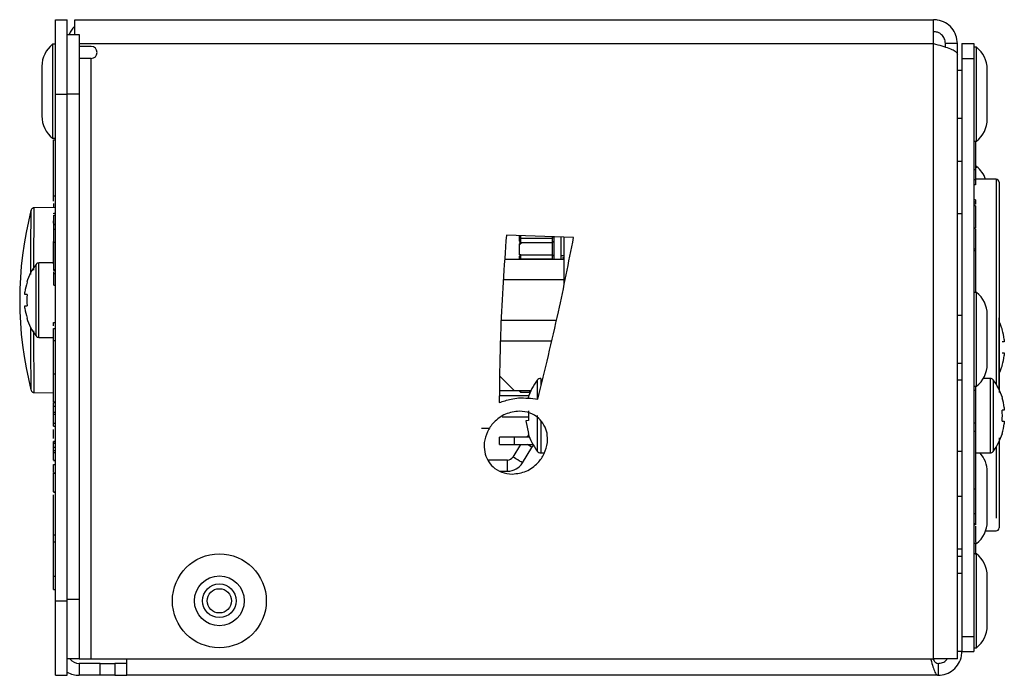
# Model space of a CAD drawing. Units: millimetres. Extents: x 7 to 286, y 8 to 196.
# Drawn here: x 233 to 249, y 85 to 96 of the extents above; entities that cross this region are included whole.
import ezdxf

# ---------------------------------------------------------------- set-up
doc = ezdxf.new("R2010")
doc.units = ezdxf.units.MM

msp = doc.modelspace()

# ---------------------------------------------------------------- linework, layer by layer
at = {"color": 7, "linetype": 'Continuous', "lineweight": 25}
for p, q in [((233.4262, 95.2195), (233.4262, 96.4695)), ((233.4262, 96.4695), (233.6262, 96.4695)), ((233.6262, 95.2195), (233.6262, 96.4695)), ((233.7555, 96.4695), (233.7512, 96.4688)), ((233.7512, 96.2195), (233.7512, 96.4688)), ((233.7555, 96.4695), (248.1512, 96.4695)), ((248.1512, 96.0695), (248.1512, 96.4695)), ((233.6262, 96.2195), (233.8262, 96.2195)), ((233.8262, 96.2195), (233.8262, 95.2195)), ((233.4262, 96.057), (233.3812, 96.057)), ((233.3812, 96.057), (233.3812, 94.482)), ((234.0262, 96.0195), (233.8262, 96.0195)), ((248.1512, 85.7445), (248.1512, 96.0695)), ((248.5512, 96.0695), (248.3512, 96.0695)), ((248.3512, 96.0096), (248.3512, 96.0695)), ((248.5512, 95.8928), (248.5512, 96.0695)), ((248.6262, 96.0695), (248.8262, 96.0695)), ((248.6262, 96.0695), (248.6262, 95.8195)), ((248.8262, 96.0695), (248.8262, 95.8195)), ((248.8712, 96.007), (248.8262, 96.007)), ((248.8712, 95.2195), (248.8712, 96.007)), ((234.0262, 95.8195), (233.8408, 95.8195)), ((234.0262, 85.7445), (234.0262, 95.8195)), ((248.5512, 85.7445), (248.5512, 95.8928)), ((248.6262, 95.8195), (248.6262, 86.1195)), ((248.6262, 95.8195), (248.8262, 95.8195)), ((248.8262, 95.8195), (248.8262, 86.1195)), ((233.2012, 95.687), (233.2012, 94.852)), ((248.6262, 95.6195), (248.5512, 95.6195)), ((249.0512, 95.2195), (249.0512, 95.637)), ((233.4262, 95.2195), (233.6262, 95.2195)), ((233.4262, 86.7195), (233.4262, 95.2195)), ((233.8262, 95.2195), (233.6262, 95.2195)), ((233.6262, 86.7195), (233.6262, 95.2195)), ((233.8262, 95.2195), (233.8262, 86.7445)), ((248.8712, 94.432), (248.8712, 95.2195)), ((249.0512, 94.802), (249.0512, 95.2195)), ((248.5512, 94.8195), (248.6262, 94.8195)), ((233.3812, 94.482), (233.4262, 94.482)), ((233.3962, 94.4511), (233.4262, 94.4511)), ((248.8262, 94.432), (248.8712, 94.432)), ((248.8562, 94.432), (248.8562, 93.9476)), ((248.6262, 94.0929), (248.5512, 94.0929)), ((248.8562, 93.9476), (248.8262, 93.9476)), ((248.8712, 94.0054), (248.8562, 94.0054)), ((248.8712, 93.982), (248.8712, 94.0054)), ((248.8562, 93.7811), (248.8262, 93.7811)), ((249.2012, 93.7929), (248.8562, 93.7929)), ((248.8562, 93.6979), (248.8262, 93.6979)), ((233.3962, 93.5136), (233.4262, 93.5136)), ((233.3962, 93.4266), (233.3962, 93.5136)), ((248.8562, 93.4479), (248.8262, 93.4479)), ((233.4262, 93.3167), (233.0521, 93.3102)), ((248.8562, 93.4104), (248.8262, 93.4104)), ((248.8562, 93.3729), (248.8262, 93.3729)), ((248.8562, 93.3451), (248.8262, 93.3451)), ((248.8562, 93.3451), (248.8562, 92.9689)), ((233.4012, 93.226), (233.4262, 93.226)), ((233.4012, 93.225), (233.4262, 93.225)), ((233.4012, 93.1913), (233.4262, 93.1913)), ((233.4012, 93.0344), (233.4012, 93.1913)), ((233.3962, 93.0962), (233.4012, 93.0962)), ((233.3962, 93.0538), (233.3962, 93.0962)), ((233.4262, 93.0345), (233.3981, 93.0345)), ((233.4012, 93.0344), (233.4262, 93.0344)), ((233.4012, 92.9525), (233.4262, 92.9525)), ((248.8562, 92.9689), (248.8262, 92.9689)), ((248.8562, 92.9636), (248.8262, 92.9636)), ((248.8562, 92.9564), (248.8562, 92.6216)), ((242.1156, 92.8131), (240.9887, 92.8551)), ((241.2084, 92.8117), (241.2084, 92.847)), ((241.2084, 92.7514), (241.2084, 92.8117)), ((241.2084, 92.8117), (241.2334, 92.8014)), ((241.2334, 92.8014), (241.7584, 92.8014)), ((241.2334, 92.7264), (241.2334, 92.8014)), ((241.7834, 92.8117), (241.7584, 92.8014)), ((241.7584, 92.8014), (241.7584, 92.7264)), ((241.7834, 92.8255), (241.7834, 92.8117)), ((241.7834, 92.8117), (241.7834, 92.7514)), ((241.9084, 92.4507), (241.9084, 92.8209)), ((241.9584, 92.043), (241.9584, 92.819)), ((233.3962, 92.3719), (233.3962, 92.7452)), ((233.4012, 92.7388), (233.4262, 92.7388)), ((233.4012, 92.7353), (233.4012, 92.7388)), ((233.4012, 92.7353), (233.4262, 92.7353)), ((233.4012, 92.2768), (233.4012, 92.7353)), ((241.2084, 92.7514), (241.2334, 92.7264)), ((241.2084, 92.7116), (241.2334, 92.7116)), ((241.2084, 92.5264), (241.2084, 92.7116)), ((241.7584, 92.7264), (241.2334, 92.7264)), ((241.2334, 92.7116), (241.2334, 92.7264)), ((241.7834, 92.7514), (241.7584, 92.7264)), ((241.7584, 92.7264), (241.7584, 92.5264)), ((248.8562, 92.6216), (248.8262, 92.6216)), ((248.8562, 92.6216), (248.8562, 92.5939)), ((241.2084, 92.5014), (241.2334, 92.5264)), ((241.2334, 92.5264), (241.2084, 92.5264)), ((241.2084, 92.4507), (241.2084, 92.5014)), ((241.2334, 92.4514), (241.2334, 92.5264)), ((241.2334, 92.5264), (241.7584, 92.5264)), ((241.7584, 92.5264), (241.7584, 92.4514)), ((241.7834, 92.5014), (241.7584, 92.5264)), ((241.7834, 92.5014), (241.7834, 92.4507)), ((241.9084, 92.5136), (241.9584, 92.5136)), ((241.9334, 92.4813), (241.9584, 92.4813)), ((248.8562, 92.5939), (248.8262, 92.5939)), ((248.8562, 92.5939), (248.8562, 91.8945)), ((233.3962, 92.3886), (233.1499, 92.3886)), ((233.3962, 92.3719), (233.4012, 92.3719)), ((240.9645, 92.4507), (241.9584, 92.4507)), ((241.2334, 92.4514), (241.2243, 92.4507)), ((241.7584, 92.4514), (241.2334, 92.4514)), ((241.7675, 92.4507), (241.7584, 92.4514)), ((233.3981, 92.2599), (233.4262, 92.2599)), ((233.4012, 92.2768), (233.4262, 92.2768)), ((233.4012, 92.2095), (233.4012, 92.2412)), ((233.4012, 92.2095), (233.4262, 92.2095)), ((233.4012, 92.0174), (233.4262, 92.0174)), ((241.9584, 92.1071), (240.9439, 92.1071)), ((232.9148, 91.8561), (232.9148, 91.8994)), ((232.9517, 91.8561), (232.9148, 91.8561)), ((248.8712, 91.8945), (248.8262, 91.8945)), ((248.8712, 90.4402), (248.8712, 91.8945)), ((232.9148, 91.6279), (232.9148, 91.6711)), ((232.9148, 91.6711), (232.9517, 91.6711)), ((248.6262, 91.507), (248.5512, 91.507)), ((249.0512, 90.7535), (249.0512, 91.5245)), ((249.2512, 90.2627), (249.2512, 91.4688)), ((233.3962, 91.332), (233.3962, 91.3885)), ((233.3962, 91.3885), (233.4262, 91.3885)), ((241.8264, 91.4201), (240.9027, 91.4201)), ((233.1499, 91.1386), (233.3962, 91.1386)), ((233.3962, 91.2882), (233.4262, 91.2882)), ((233.3962, 91.0883), (233.4262, 91.0883)), ((241.7449, 91.0766), (240.89, 91.0766)), ((249.3376, 91.0624), (249.3007, 91.0624)), ((249.3376, 91.1056), (249.3376, 91.0624)), ((249.3007, 90.8774), (249.3376, 90.8774)), ((249.3376, 90.8774), (249.3376, 90.8341)), ((248.5512, 90.707), (248.6262, 90.707)), ((249.0512, 90.6895), (249.0512, 90.7535)), ((233.3962, 90.5301), (233.4262, 90.5301)), ((241.1262, 90.2429), (240.8762, 90.4929)), ((248.6262, 90.4219), (248.5512, 90.4219)), ((248.8262, 90.3195), (248.8712, 90.3195)), ((248.8562, 90.3195), (248.8562, 90.2481)), ((248.8712, 90.3195), (248.8712, 90.4402)), ((249.1025, 90.4519), (248.9867, 90.4519)), ((233.0521, 90.2167), (233.3962, 90.2108)), ((240.8712, 90.1639), (241.3669, 90.1639)), ((241.1262, 90.2429), (240.8762, 90.2429)), ((241.399, 90.2429), (241.1262, 90.2429)), ((241.2084, 90.2389), (241.2084, 90.2429)), ((241.2334, 90.2139), (241.2084, 90.2389)), ((241.3762, 90.2139), (241.2334, 90.2139)), ((241.3762, 90.2429), (241.3762, 90.1889)), ((248.8562, 90.2481), (248.8262, 90.2481)), ((248.8562, 90.2481), (248.8562, 89.6978)), ((233.3962, 90.0606), (233.4262, 90.0606)), ((233.3962, 90.0442), (233.4262, 90.0442)), ((233.3962, 89.9845), (233.4262, 89.9845)), ((233.3962, 89.8871), (233.4262, 89.8871)), ((233.3962, 89.849), (233.4262, 89.849)), ((241.3573, 89.9088), (241.3573, 89.7449)), ((249.3376, 89.9194), (249.3007, 89.9194)), ((249.3376, 89.9626), (249.3376, 89.9194)), ((233.3962, 89.7021), (233.4262, 89.7021)), ((233.3962, 89.65), (233.4262, 89.65)), ((241.3573, 89.7449), (241.3159, 89.7402)), ((241.3159, 89.7402), (241.3573, 89.5291)), ((248.8562, 89.6978), (248.8262, 89.6978)), ((248.8562, 89.6978), (248.8562, 89.5581)), ((249.3007, 89.7344), (249.3376, 89.7344)), ((249.3376, 89.7344), (249.3376, 89.6911)), ((233.3962, 89.4512), (233.3962, 89.5927)), ((241.3573, 89.5291), (241.3544, 89.5269)), ((248.8562, 89.5581), (248.8262, 89.5581)), ((248.8562, 89.5581), (248.8562, 88.5939)), ((233.3962, 89.3963), (233.4262, 89.3963)), ((233.3962, 89.3919), (233.4262, 89.3919)), ((233.3962, 89.3672), (233.4262, 89.3672)), ((240.8762, 89.3429), (240.8762, 89.4679)), ((241.1262, 89.4679), (240.8762, 89.4679)), ((240.8762, 89.3429), (241.1262, 89.3429)), ((241.2282, 89.3429), (241.0989, 89.1323)), ((241.375, 89.4679), (241.1262, 89.4679)), ((241.1262, 89.3429), (241.1262, 89.4679)), ((241.1262, 89.3429), (241.4333, 89.3429)), ((233.3962, 89.2971), (233.4262, 89.2971)), ((233.3962, 89.2436), (233.4262, 89.2436)), ((233.3962, 89.2148), (233.3962, 89.228)), ((233.3962, 89.0814), (233.3962, 89.2094)), ((233.3962, 89.2094), (233.4262, 89.2094)), ((241.2587, 89.0342), (241.4178, 89.2934)), ((241.5647, 89.2019), (241.6268, 89.2019)), ((248.5512, 89.2319), (248.6262, 89.2319)), ((248.8562, 89.2019), (249.1025, 89.2019)), ((233.3962, 89.0814), (233.4262, 89.0814)), ((233.3962, 89.0784), (233.3962, 89.0814)), ((233.3962, 89.0784), (233.4262, 89.0784)), ((233.3962, 89.074), (233.4262, 89.074)), ((233.3962, 89.0075), (233.4262, 89.0075)), ((233.3962, 88.8727), (233.3962, 89.0075)), ((241.0084, 89.0816), (240.675, 89.0816)), ((233.3924, 88.8388), (233.3962, 88.8388)), ((233.3962, 88.8671), (233.4262, 88.8671)), ((233.3962, 88.8627), (233.4262, 88.8627)), ((233.3962, 88.5491), (233.3962, 88.8627)), ((240.8823, 88.8941), (241.0084, 88.8941)), ((249.0512, 88.4679), (249.0512, 88.8854)), ((233.3962, 88.5491), (233.4262, 88.5491)), ((233.3962, 88.5447), (233.4262, 88.5447)), ((248.8562, 88.5939), (248.8262, 88.5939)), ((248.8562, 88.5939), (248.8562, 88.1799)), ((249.0512, 88.0504), (249.0512, 88.4679)), ((248.8562, 88.1799), (248.8262, 88.1799)), ((248.8562, 88.0106), (248.8262, 88.0106)), ((248.8562, 87.9938), (248.8262, 87.9938)), ((248.8562, 87.9741), (248.8562, 87.7031)), ((249.024, 87.8929), (249.2012, 87.8929)), ((233.3962, 87.826), (233.4262, 87.826)), ((233.3962, 87.7119), (233.4262, 87.7119)), ((233.3962, 87.1358), (233.3962, 87.7119)), ((248.8562, 87.6834), (248.8262, 87.6834)), ((248.8712, 87.6804), (248.8712, 87.6985)), ((248.5512, 87.5929), (248.6262, 87.5929)), ((248.8712, 87.507), (248.8262, 87.507)), ((248.8712, 86.7195), (248.8712, 87.507)), ((248.5512, 87.4695), (248.6262, 87.4695)), ((233.3962, 87.1358), (233.4262, 87.1358)), ((249.0512, 86.7195), (249.0512, 87.137)), ((233.3962, 86.9108), (233.4262, 86.9108)), ((233.4262, 85.4695), (233.4262, 86.7195)), ((233.4262, 86.7195), (233.6262, 86.7195)), ((233.6262, 86.7445), (233.8262, 86.7445)), ((233.6262, 85.4695), (233.6262, 86.7195)), ((233.8262, 86.7445), (233.8262, 85.7445)), ((248.8712, 85.932), (248.8712, 86.7195)), ((249.0512, 86.302), (249.0512, 86.7195)), ((248.6262, 86.1195), (248.8262, 86.1195)), ((248.6262, 86.1195), (248.6262, 85.8695)), ((248.8262, 86.1195), (248.8262, 85.8695)), ((248.6262, 85.8695), (248.5512, 85.8695)), ((248.6262, 85.8695), (248.8262, 85.8695)), ((248.8262, 85.932), (248.8712, 85.932)), ((233.8262, 85.7445), (233.6262, 85.7445)), ((233.8262, 85.7445), (234.0262, 85.7445)), ((234.0262, 85.7445), (248.1512, 85.7445)), ((234.6262, 85.4695), (234.6262, 85.7445)), ((248.5512, 85.7445), (248.1512, 85.7445)), ((233.8262, 85.6695), (233.8262, 85.4695)), ((234.1762, 85.6695), (233.8262, 85.6695)), ((234.1762, 85.4695), (234.1762, 85.6695)), ((234.1762, 85.6695), (234.4262, 85.6695)), ((234.4262, 85.6695), (234.4262, 85.4695)), ((234.6262, 85.6695), (234.4262, 85.6695)), ((248.2262, 85.6695), (248.2262, 85.4695)), ((233.4262, 85.4695), (233.6262, 85.4695)), ((234.1762, 85.4695), (233.8262, 85.4695)), ((234.4262, 85.4695), (234.1762, 85.4695)), ((234.4262, 85.4695), (234.6262, 85.4695)), ((248.2262, 85.4695), (234.6262, 85.4695))]:
    msp.add_line(p, q, dxfattribs=at)
at = {"color": 8, "linetype": 'Continuous', "lineweight": 25}
for p, q in [((233.8262, 96.0695), (248.1512, 96.0695)), ((249.2012, 93.7929), (249.2012, 90.3536)), ((248.5512, 93.2179), (248.6262, 93.2179)), ((241.2334, 92.8014), (241.2334, 92.846)), ((241.7584, 92.8265), (241.7584, 92.8014)), ((233.102, 91.7636), (233.102, 92.3647)), ((233.1499, 91.7636), (233.1499, 92.3886)), ((241.2334, 92.4514), (241.2334, 92.4507)), ((241.7584, 92.4514), (241.7584, 92.4507)), ((233.102, 91.1626), (233.102, 91.7636)), ((233.1499, 91.1386), (233.1499, 91.7636)), ((241.5043, 90.4214), (241.5043, 90.1107)), ((241.5647, 90.4519), (241.5647, 90.3262)), ((249.1025, 90.4519), (249.1025, 89.2019)), ((249.1504, 90.4279), (249.1504, 89.2258)), ((241.2334, 90.2139), (241.2334, 90.2429)), ((241.5043, 89.8269), (241.5043, 89.2323)), ((240.9154, 89.8089), (241.3573, 89.8089)), ((241.5647, 89.7344), (241.5647, 89.2019)), ((249.2012, 89.3001), (249.2012, 88.1061)), ((241.0084, 88.8941), (241.0084, 89.0816)), ((248.6262, 88.4679), (248.5512, 88.4679)), ((248.6262, 87.1767), (248.5512, 87.1767))]:
    msp.add_line(p, q, dxfattribs=at)
at = {"color": 8, "linetype": 'Continuous', "lineweight": 25, "flags": 128}
for points in [[(241.4178, 89.2934), (241.4117, 89.2972), (241.3944, 89.3078), (241.3685, 89.3237), (241.3379, 89.3425), (241.3373, 89.3429)], [(241.2587, 89.0342), (241.2527, 89.0379), (241.2353, 89.0486), (241.2094, 89.0645), (241.1788, 89.0832), (241.1483, 89.102), (241.1223, 89.1179), (241.105, 89.1285), (241.0989, 89.1323), (241.0989, 89.1323)]]:
    msp.add_lwpolyline(points, dxfattribs=at)
at = {"color": 7, "linetype": 'Continuous', "lineweight": 25, "flags": 128}
msp.add_lwpolyline([(241.4178, 89.2934), (241.4348, 89.3145), (241.4447, 89.3229)], dxfattribs=at)
at = {"color": 7, "linetype": 'Continuous', "lineweight": 25}
for radius in [0.7875, 0.4175, 0.2825, 0.2037]:
    msp.add_circle((236.1762, 86.7195), radius, dxfattribs=at)
for centre, radius, start, end in [((234.0262, 96.0695), 0.4, 133.43254, 157.97569), ((233.6715, 95.687), 0.4703, 128.11541, 180), ((234.0262, 95.9195), 0.1, 270, 90), ((248.5809, 95.637), 0.4703, 0, 51.88459), ((233.6715, 94.852), 0.4703, 180, 231.88459), ((248.5809, 94.802), 0.4703, 308.11541, 0), ((248.5809, 93.6354), 0.4703, 19.56697, 51.88459), ((249.2012, 93.7429), 0.05, 0, 90), ((238.9064, 91.7636), 6.078, 165.66101, 194.33478), ((241.8834, 92.4185), 0.075, 25.43536, 48.18969), ((233.9012, 91.7636), 1, 143.05387, 162.43676), ((233.15, 92.3286), 0.06, 90, 143.05387), ((233.9012, 91.7636), 0.9957, 162.47555, 172.16395), ((233.1321, 92.4291), 0.4077, 243.13752, 243.74615), ((234.0576, 91.7636), 1.1097, 175.21867, 184.78133), ((248.5809, 91.5245), 0.4703, 0, 51.88459), ((233.9012, 91.7636), 0.9957, 187.83605, 197.52445), ((233.1372, 91.0879), 0.4191, 116.26349, 116.85559), ((233.9012, 91.7636), 1, 197.56324, 216.94613), ((248.3512, 90.9699), 1, 17.56324, 25.84193), ((233.15, 91.1986), 0.06, 216.94613, 270), ((249.4567, 90.9613), 0.3456, 116.11151, 116.83185), ((248.3512, 90.9699), 0.9957, 7.83605, 17.52445), ((248.3512, 90.9699), 0.9957, 342.47555, 352.16395), ((248.5809, 90.6895), 0.4703, 308.11541, 0), ((248.3512, 90.9699), 1, 334.15807, 342.43676), ((249.506, 91.0774), 0.4562, 243.25822, 243.80392), ((242.3084, 89.8269), 1, 143.51626, 162.51821), ((241.5646, 90.3769), 0.075, 90, 143.51626), ((249.1025, 90.3919), 0.06, 36.94613, 90), ((248.3512, 89.8269), 1, 17.56324, 36.94613), ((249.5645, 89.6018), 0.5874, 116.25978, 116.68358), ((248.3512, 89.8269), 0.9957, 7.83605, 17.52445), ((248.2038, 89.8269), 1.1008, 355.17975, 4.82025), ((248.3512, 89.8269), 0.9957, 342.47555, 352.16395), ((241.5084, 89.2379), 0.2938, 119.15638, 128.4658), ((242.3084, 89.8269), 1, 197.47762, 216.48374), ((248.3512, 89.8269), 1, 323.05387, 342.43676), ((249.4567, 89.8354), 0.3456, 243.16815, 243.88849), ((241.5646, 89.2769), 0.075, 216.48374, 270), ((248.5809, 88.8854), 0.4703, 0, 42.29948), ((249.1025, 89.2619), 0.06, 270, 323.05387), ((241.0084, 89.1879), 0.1063, 270, 328.46322), ((241.0084, 89.1879), 0.2938, 270, 328.46322), ((248.5809, 88.0504), 0.4703, 308.11541, 0), ((249.2012, 87.9429), 0.05, 270, 0), ((248.5809, 87.137), 0.4703, 0, 51.88459), ((248.5809, 86.302), 0.4703, 308.11541, 0), ((233.8262, 85.8695), 0.2, 218.68219, 270), ((233.8262, 85.8695), 0.4, 240, 270)]:
    msp.add_arc(centre, radius, start, end, dxfattribs=at)
for points, knots in [([(248.5512, 96.0695), (248.5464, 96.1163), (248.5369, 96.2097), (248.4626, 96.333), (248.354, 96.4236), (248.2427, 96.4649), (248.1737, 96.4684), (248.1512, 96.4695)], [0, 0, 0, 0, 0.22305373, 0.44614164, 0.66921286, 0.89230045, 1, 1, 1, 1]), ([(248.3512, 96.0695), (248.3473, 96.0994), (248.3401, 96.1551), (248.2885, 96.2211), (248.2236, 96.2622), (248.1745, 96.2672), (248.1512, 96.2695)], [0, 0, 0, 0, 0.2841591, 0.531005, 0.7777468, 1, 1, 1, 1]), ([(248.1512, 96.0695), (248.1979, 96.0564), (248.2914, 96.0301), (248.4147, 95.9906), (248.5053, 95.9512), (248.5466, 95.9185), (248.5501, 95.8991), (248.5512, 95.8928)], [0, 0, 0, 0, 0.2230443, 0.4461401, 0.6692126, 0.8923026, 1, 1, 1, 1]), ([(233.3962, 93.5136), (233.3962, 93.6532), (233.3962, 93.9278), (233.3962, 94.2326), (233.3962, 94.4177), (233.3962, 94.4399), (233.3962, 94.4511)], [0, 0, 0, 0, 0.2835186, 0.557982, 0.7752242, 1, 1, 1, 1]), ([(248.8562, 93.9476), (248.8562, 93.9327), (248.8562, 93.9032), (248.8562, 93.8439), (248.8562, 93.805), (248.8562, 93.7811)], [0, 0, 0, 0, 0.28262047, 0.56074936, 1, 1, 1, 1]), ([(248.8562, 93.7811), (248.8562, 93.7677), (248.8562, 93.7411), (248.8562, 93.7069), (248.8562, 93.7013), (248.8562, 93.6979)], [0, 0, 0, 0, 0.2826607, 0.5607608, 1, 1, 1, 1]), ([(249.2512, 93.7429), (249.2512, 93.7334), (249.2512, 93.7141), (249.2512, 93.5527), (249.2512, 93.2852), (249.2512, 92.908), (249.2512, 92.4443), (249.2512, 91.9247), (249.2512, 91.3837), (249.2512, 90.8443), (249.2512, 90.4514), (249.2512, 90.2495), (249.2512, 90.2169)], [0, 0, 0, 0, 0.1022972, 0.2107213, 0.3236537, 0.4389823, 0.5543107, 0.6672428, 0.7756672, 0.8779641, 0.9802609, 1, 1, 1, 1]), ([(248.8562, 93.4479), (248.8562, 93.4471), (248.8562, 93.4457), (248.8562, 93.4357), (248.8562, 93.4235), (248.8562, 93.4148), (248.8562, 93.4104)], [0, 0, 0, 0, 0.28364176, 0.55793533, 0.77507197, 1, 1, 1, 1]), ([(233.0663, 93.3105), (233.0609, 93.3099), (233.05, 93.3086), (233.0357, 93.3003), (233.0243, 93.2883), (233.0206, 93.278), (233.0187, 93.2729)], [0, 0, 0, 0, 0.2499335, 0.4999915, 0.7501322, 1, 1, 1, 1]), ([(233.4012, 93.3135), (233.4012, 93.3294), (233.4012, 93.3871), (233.4012, 93.3848), (233.4012, 93.3831)], [0, 0, 0, 0, 0.2753818, 1, 1, 1, 1]), ([(248.8562, 93.4104), (248.8562, 93.4048), (248.8562, 93.3938), (248.8562, 93.3816), (248.8562, 93.3742), (248.8562, 93.3733), (248.8562, 93.3729)], [0, 0, 0, 0, 0.2836454, 0.55792282, 0.77510756, 1, 1, 1, 1]), ([(233.4012, 93.2095), (233.4012, 93.2108), (233.4012, 93.2237), (233.4012, 93.2244), (233.4012, 93.225)], [0, 0, 0, 0, 0.1012617, 1, 1, 1, 1]), ([(233.4012, 92.9525), (233.4012, 92.9692), (233.4012, 93.0032), (233.4012, 93.0287), (233.4012, 93.0322), (233.4012, 93.0344)], [0, 0, 0, 0, 0.27391786, 0.55940371, 1, 1, 1, 1]), ([(233.4012, 92.7388), (233.4012, 92.7827), (233.4012, 92.8612), (233.4012, 92.9246), (233.4012, 92.9525)], [0, 0, 0, 0, 0.5602822, 1, 1, 1, 1]), ([(240.9887, 92.8551), (240.9514, 92.3298), (240.8849, 91.3946), (240.8737, 90.4571), (240.8688, 90.0461)], [0, 0, 0, 0, 0.5616534, 1, 1, 1, 1]), ([(241.5142, 90.1043), (241.634, 90.5907), (241.8553, 91.489), (242.0337, 92.3968), (242.1156, 92.8131)], [0, 0, 0, 0, 0.5414124, 1, 1, 1, 1]), ([(241.2084, 92.7296), (241.2087, 92.7275), (241.2092, 92.7235), (241.2137, 92.718), (241.2203, 92.7139), (241.2273, 92.7119), (241.2317, 92.7117), (241.2334, 92.7116)], [0, 0, 0, 0, 0.22087557, 0.44195023, 0.66117997, 0.8754366, 1, 1, 1, 1]), ([(241.7834, 92.7514), (241.7834, 92.7497), (241.7834, 92.7471), (241.7834, 92.7316), (241.7834, 92.7154), (241.7834, 92.6955), (241.7834, 92.6664), (241.7834, 92.6421), (241.7834, 92.6264)], [0, 0, 0, 0, 0.2394393, 0.3693772, 0.4999988, 0.6299341, 0.7605563, 1, 1, 1, 1]), ([(241.7834, 92.6264), (241.7834, 92.6107), (241.7834, 92.5864), (241.7834, 92.5573), (241.7834, 92.5374), (241.7834, 92.5212), (241.7834, 92.5057), (241.7834, 92.5031), (241.7834, 92.5014)], [0, 0, 0, 0, 0.2394433, 0.3693827, 0.5000001, 0.629934, 0.7605605, 1, 1, 1, 1]), ([(233.4012, 92.2607), (233.4012, 92.2611), (233.4012, 92.2617), (233.4012, 92.2719), (233.4012, 92.2768)], [0, 0, 0, 0, 0.521278, 1, 1, 1, 1]), ([(233.4012, 92.0174), (233.4012, 92.0212), (233.4012, 92.0286), (233.4012, 92.0792), (233.4012, 92.1412), (233.4012, 92.1866), (233.4012, 92.2095)], [0, 0, 0, 0, 0.2816801, 0.5586989, 0.7773868, 1, 1, 1, 1]), ([(233.3962, 91.0883), (233.3962, 91.139), (233.3962, 91.2353), (233.3962, 91.2712), (233.3962, 91.2882)], [0, 0, 0, 0, 0.5260858, 1, 1, 1, 1]), ([(233.3962, 90.5301), (233.3962, 90.5713), (233.3962, 90.6566), (233.3962, 90.7741), (233.3962, 90.9456), (233.3962, 91.0273), (233.3962, 91.0883)], [0, 0, 0, 0, 0.1456433, 0.3018574, 0.4791732, 1, 1, 1, 1]), ([(233.3962, 90.0606), (233.3962, 90.0967), (233.3962, 90.1636), (233.3962, 90.2867), (233.3962, 90.4105), (233.3962, 90.4911), (233.3962, 90.5301)], [0, 0, 0, 0, 0.3355597, 0.6204238, 0.8161132, 1, 1, 1, 1]), ([(233.0188, 90.254), (233.0207, 90.2489), (233.0244, 90.2386), (233.0358, 90.2266), (233.0501, 90.2183), (233.061, 90.2171), (233.0664, 90.2165)], [0, 0, 0, 0, 0.2500093, 0.5001015, 0.7501124, 1, 1, 1, 1]), ([(233.3962, 89.9845), (233.3962, 89.9931), (233.3962, 90.0084), (233.3962, 90.0332), (233.3962, 90.0442)], [0, 0, 0, 0, 0.5597624, 1, 1, 1, 1]), ([(233.3962, 89.8871), (233.3962, 89.8991), (233.3962, 89.922), (233.3962, 89.9508), (233.3962, 89.9716), (233.3962, 89.98), (233.3962, 89.9845)], [0, 0, 0, 0, 0.2874666, 0.5516931, 0.765128, 1, 1, 1, 1]), ([(240.8688, 90.0461), (240.9349, 90.0671), (241.0414, 90.1009), (241.1518, 90.1178), (241.1937, 90.1242)], [0, 0, 0, 0, 0.6201439, 1, 1, 1, 1]), ([(241.1937, 90.1242), (241.2477, 90.1239), (241.3548, 90.1232), (241.4613, 90.1106), (241.5142, 90.1043)], [0, 0, 0, 0, 0.50293054, 1, 1, 1, 1]), ([(241.3544, 90.1268), (241.3544, 90.1268), (241.3534, 90.1275), (241.3554, 90.1261), (241.3573, 90.1246)], [0, 0, 0, 0, 0.0050233, 1, 1, 1, 1]), ([(233.3962, 89.849), (233.3962, 89.8572), (233.3962, 89.8698), (233.3962, 89.8826), (233.3962, 89.8871)], [0, 0, 0, 0, 0.6431349, 1, 1, 1, 1]), ([(233.3962, 89.7021), (233.3962, 89.724), (233.3962, 89.7634), (233.3962, 89.8227), (233.3962, 89.849)], [0, 0, 0, 0, 0.5547294, 1, 1, 1, 1]), ([(241.2066, 89.9019), (241.1263, 89.8913), (240.9657, 89.8699), (240.7827, 89.73), (240.6594, 89.5604), (240.6324, 89.4358), (240.6188, 89.3732)], [0, 0, 0, 0, 0.2794579, 0.5583052, 0.778298, 1, 1, 1, 1]), ([(241.6764, 89.3732), (241.6778, 89.4258), (241.6807, 89.5276), (241.6264, 89.6703), (241.5302, 89.792), (241.3859, 89.8841), (241.2676, 89.8959), (241.2066, 89.9019)], [0, 0, 0, 0, 0.1957338, 0.379624, 0.5589082, 0.7724938, 1, 1, 1, 1]), ([(233.3962, 89.65), (233.3962, 89.652), (233.3962, 89.6554), (233.3962, 89.6885), (233.3962, 89.7021)], [0, 0, 0, 0, 0.590722, 1, 1, 1, 1]), ([(233.3962, 89.4409), (233.3962, 89.4796), (233.3962, 89.5462), (233.3962, 89.579), (233.3962, 89.5927)], [0, 0, 0, 0, 0.5806579, 1, 1, 1, 1]), ([(240.7084, 89.6129), (240.7015, 89.6129), (240.6908, 89.6129), (240.6326, 89.6129), (240.5913, 89.6129), (240.5725, 89.6129)], [0, 0, 0, 0, 0.50028614, 0.77267124, 1, 1, 1, 1]), ([(233.3962, 89.3672), (233.3962, 89.3715), (233.3962, 89.3804), (233.3962, 89.39), (233.3962, 89.3912), (233.3962, 89.3919)], [0, 0, 0, 0, 0.2458682, 0.5127651, 1, 1, 1, 1]), ([(233.3962, 89.2971), (233.3962, 89.3051), (233.3962, 89.3203), (233.3962, 89.3458), (233.3962, 89.3591), (233.3962, 89.3672)], [0, 0, 0, 0, 0.3034972, 0.5795677, 1, 1, 1, 1]), ([(240.6188, 89.3732), (240.6174, 89.3207), (240.6147, 89.2188), (240.6689, 89.0762), (240.7651, 88.9545), (240.9095, 88.8624), (241.0277, 88.8506), (241.0887, 88.8445)], [0, 0, 0, 0, 0.1957673, 0.3796647, 0.5589477, 0.7725015, 1, 1, 1, 1]), ([(241.0887, 88.8445), (241.1691, 88.8552), (241.3296, 88.8765), (241.5126, 89.0164), (241.6359, 89.1861), (241.6629, 89.3107), (241.6764, 89.3732)], [0, 0, 0, 0, 0.2794711, 0.5583055, 0.7782887, 1, 1, 1, 1]), ([(249.2512, 89.4554), (249.2512, 89.388), (249.2512, 89.1412), (249.2512, 88.78), (249.2512, 88.3999), (249.2512, 88.1331), (249.2512, 87.9716), (249.2512, 87.9523), (249.2512, 87.9429)], [0, 0, 0, 0, 0.0725392, 0.2655042, 0.4584696, 0.6474258, 0.8288385, 1, 1, 1, 1]), ([(233.3962, 89.2436), (233.3962, 89.2525), (233.3962, 89.2694), (233.3962, 89.2883), (233.3962, 89.2971)], [0, 0, 0, 0, 0.5287397, 1, 1, 1, 1]), ([(233.3962, 89.2094), (233.3962, 89.2144), (233.3962, 89.2229), (233.3962, 89.2375), (233.3962, 89.2436)], [0, 0, 0, 0, 0.5833358, 1, 1, 1, 1]), ([(233.3962, 87.826), (233.3962, 87.8409), (233.3962, 87.8702), (233.3962, 88.0805), (233.3962, 88.2996), (233.3962, 88.4448), (233.3962, 88.496)], [0, 0, 0, 0, 0.316293, 0.6241925, 0.8675406, 1, 1, 1, 1]), ([(233.3962, 88.3762), (233.3962, 88.3825), (233.3962, 88.3939), (233.3962, 88.4644), (233.3962, 88.496)], [0, 0, 0, 0, 0.5512939, 1, 1, 1, 1]), ([(248.8562, 88.1799), (248.8562, 88.1522), (248.8562, 88.0976), (248.8562, 88.0374), (248.8562, 88.0005), (248.8562, 87.996), (248.8562, 87.9938)], [0, 0, 0, 0, 0.2837702, 0.5594855, 0.7770469, 1, 1, 1, 1]), ([(233.3962, 87.7119), (233.3962, 87.745), (233.3962, 87.8107), (233.3962, 87.8836), (233.3962, 87.9286), (233.3962, 87.9341), (233.3962, 87.9369)], [0, 0, 0, 0, 0.2813387, 0.5568569, 0.7750686, 1, 1, 1, 1]), ([(248.8562, 87.6834), (248.8562, 87.6798), (248.8562, 87.6727), (248.8562, 87.6229), (248.8562, 87.5622), (248.8562, 87.5191), (248.8562, 87.4973)], [0, 0, 0, 0, 0.28334851, 0.55807791, 0.77544856, 1, 1, 1, 1]), ([(233.3962, 86.9108), (233.3962, 86.9153), (233.3962, 86.9243), (233.3962, 86.9848), (233.3962, 87.0577), (233.3962, 87.1096), (233.3962, 87.1358)], [0, 0, 0, 0, 0.28187665, 0.55853575, 0.77694738, 1, 1, 1, 1]), ([(248.2262, 85.4695), (248.2725, 85.4742), (248.3651, 85.4836), (248.4876, 85.5566), (248.5782, 85.6635), (248.621, 85.7751), (248.6249, 85.8454), (248.6262, 85.8695)], [0, 0, 0, 0, 0.2210244, 0.4420799, 0.6631329, 0.8841815, 1, 1, 1, 1]), ([(248.1038, 85.7445), (248.1047, 85.7408), (248.117, 85.6916), (248.1405, 85.6089), (248.1745, 85.5174), (248.2031, 85.4747), (248.2203, 85.4709), (248.2262, 85.4695)], [0, 0, 0, 0, 0.0227207, 0.3000408, 0.5773687, 0.8546959, 1, 1, 1, 1]), ([(248.1397, 85.7445), (248.1429, 85.7389), (248.159, 85.7112), (248.1878, 85.6793), (248.2134, 85.6728), (248.2262, 85.6695)], [0, 0, 0, 0, 0.1123311, 0.556165, 1, 1, 1, 1]), ([(248.2262, 85.6695), (248.252, 85.6728), (248.3036, 85.6793), (248.3579, 85.7112), (248.3751, 85.7389), (248.3786, 85.7445)], [0, 0, 0, 0, 0.4438155, 0.8876464, 1, 1, 1, 1])]:
    msp.add_open_spline(points, degree=3, knots=knots, dxfattribs=at)
at = {"color": 8, "linetype": 'Continuous', "lineweight": 25}
for points, knots in [([(233.0663, 93.3051), (233.0663, 93.3067), (233.0663, 93.3145), (233.0659, 93.2722), (233.0655, 93.1594), (233.0633, 92.8992), (233.0611, 92.5882), (233.0604, 92.3496), (233.0601, 92.2667)], [0, 0, 0, 0, 0.0269102, 0.127748, 0.2658504, 0.4803261, 0.8194763, 1, 1, 1, 1]), ([(233.0158, 92.1922), (233.016, 92.2977), (233.0166, 92.5566), (233.0177, 92.8826), (233.0188, 93.1328), (233.0186, 93.238), (233.0187, 93.2765), (233.0187, 93.2696), (233.0187, 93.2683)], [0, 0, 0, 0, 0.2260617, 0.5544238, 0.7583798, 0.8860849, 0.9771137, 1, 1, 1, 1]), ([(233.0188, 90.2584), (233.0188, 90.2588), (233.0188, 90.26), (233.0185, 90.3332), (233.0184, 90.5061), (233.0173, 90.8109), (233.0158, 91.106), (233.0154, 91.2772), (233.0154, 91.3052)], [0, 0, 0, 0, 0.0652412, 0.1958189, 0.32424, 0.6237132, 0.9383912, 1, 1, 1, 1]), ([(233.0595, 91.2488), (233.0596, 91.2399), (233.0603, 91.0842), (233.0622, 90.8002), (233.0646, 90.485), (233.0656, 90.3027), (233.0663, 90.2232), (233.0663, 90.2218), (233.0663, 90.2214)], [0, 0, 0, 0, 0.01961449, 0.34390492, 0.652042, 0.78699641, 0.92822453, 1, 1, 1, 1])]:
    msp.add_open_spline(points, degree=3, knots=knots, dxfattribs=at)

doc.saveas('drawing.dxf')
